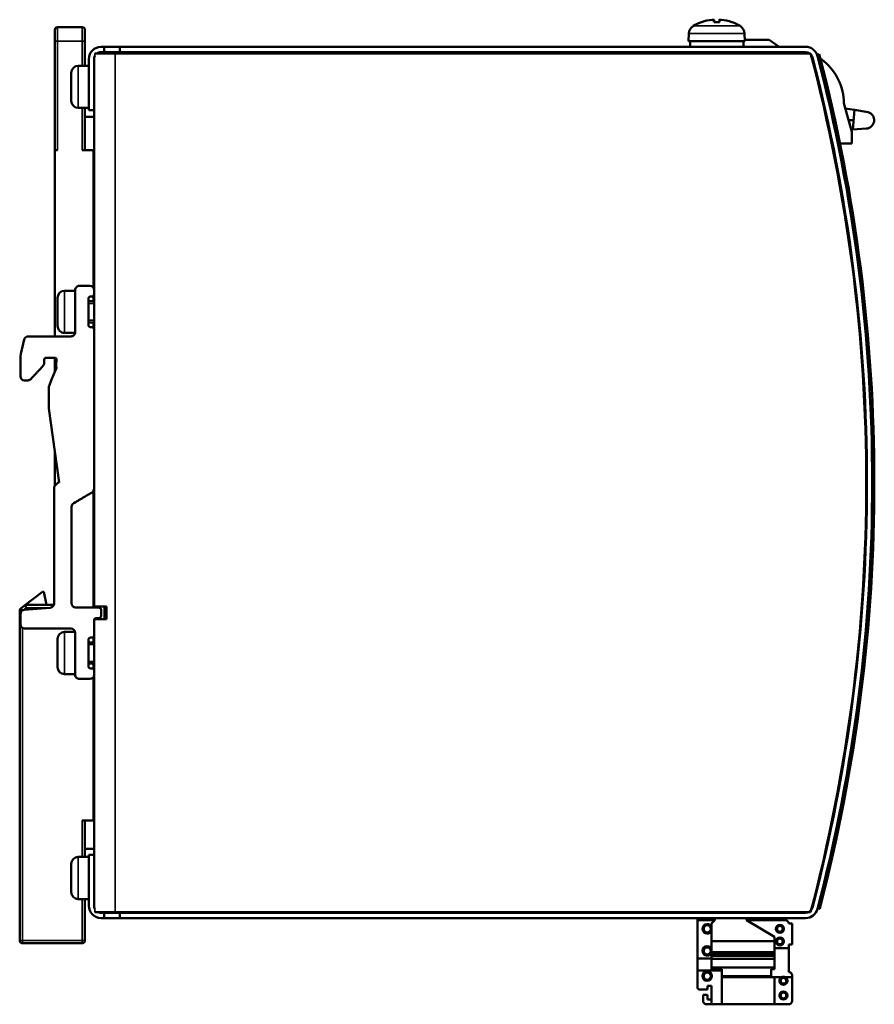
# Model space of a CAD drawing. Units: millimetres. Extents: x 6 to 274, y 51 to 191.
# Drawn here: x 152 to 274, y 51 to 191 of the extents above; entities that cross this region are included whole.
import ezdxf

# ---------------------------------------------------------------- set-up
doc = ezdxf.new("R2010")
doc.units = ezdxf.units.MM
doc.layers.add('Visible (ISO)', color=7, linetype='Continuous', lineweight=50)
doc.layers.add('Visible Narrow (ISO)', color=7, linetype='Continuous', lineweight=35)

msp = doc.modelspace()

# ---------------------------------------------------------------- linework, layer by layer
at = {"layer": 'Visible (ISO)'}
for p, q in [((249.6, 190.88), (249.6, 190.88)), ((251.34, 191.2), (251.36, 190.88)), ((252.1, 190.88), (251.34, 190.88)), ((252.1, 191.2), (252.07, 190.88)), ((253.84, 190.88), (253.83, 190.88)), ((157.42, 188.15), (157.42, 189.75)), ((161.32, 190.15), (157.82, 190.15)), ((161.72, 189.75), (161.72, 188.15)), ((157.42, 188.15), (157.42, 172.65)), ((161.72, 184.65), (161.72, 188.15)), ((247.76, 189.26), (247.72, 188.15)), ((247.72, 188.15), (255.72, 188.15)), ((247.92, 187.63), (247.92, 188.15)), ((255.52, 187.35), (255.52, 188.15)), ((255.68, 189.26), (255.72, 188.15)), ((255.71, 188.35), (259.17, 188.35)), ((259.17, 188.35), (260.62, 187.35)), ((164.02, 187.35), (164.47, 187.35)), ((164.47, 186.6), (164.02, 186.6)), ((164.47, 186.6), (164.47, 187.35)), ((164.47, 187.35), (166.67, 187.35)), ((166.67, 186.6), (164.47, 186.6)), ((166.67, 187.35), (166.67, 186.6)), ((264.39, 187.35), (166.67, 187.35)), ((166.67, 186.6), (264.39, 186.6)), ((247.97, 186.6), (247.97, 186.4)), ((249.72, 186.6), (249.72, 186.4)), ((253.72, 186.6), (253.72, 186.4)), ((261.71, 186.6), (262, 186.4)), ((263.23, 186.6), (262.92, 186.4)), ((162.27, 178.35), (162.27, 185.6)), ((163.02, 185.6), (163.02, 178.35)), ((166.02, 186.4), (163.13, 186.4)), ((166.02, 186.4), (265.1, 186.4)), ((266.03, 186.22), (266.32, 186.3)), ((266.16, 185.72), (266.03, 186.22)), ((266.07, 186.07), (266.07, 186.07)), ((266.32, 186.3), (266.45, 185.8)), ((266.47, 185.74), (267.03, 185.28)), ((162.27, 184.65), (160.77, 184.65)), ((159.77, 183.65), (159.77, 179.65)), ((162.27, 178.65), (160.77, 178.65)), ((161.72, 172.65), (161.72, 178.65)), ((163.02, 178.35), (162.27, 178.35)), ((163.02, 178.35), (163.02, 147.11)), ((269.83, 179.32), (270.97, 175.26)), ((271.33, 178.36), (270.04, 178.58)), ((271.33, 178.36), (271.09, 175.56)), ((273.28, 178.03), (271.33, 178.36)), ((163.02, 177.4), (161.72, 177.4)), ((270.51, 176.89), (271.2, 176.89)), ((271.09, 175.56), (273.03, 175.71)), ((270.97, 175.26), (270.97, 173.6)), ((157.42, 172.65), (157.42, 146.1)), ((157.82, 172.65), (157.42, 172.65)), ((162.92, 172.65), (161.32, 172.65)), ((163.02, 172.65), (162.92, 172.65)), ((162.92, 153.03), (162.92, 172.65)), ((268.1, 173.6), (268.21, 173.6)), ((269.28, 173.6), (270.97, 173.6)), ((163.02, 167.65), (162.92, 167.65)), ((160.92, 153.3), (162.42, 153.3)), ((157.82, 151.6), (157.82, 147.6)), ((160.32, 152.6), (158.82, 152.6)), ((160.32, 152.7), (160.32, 146.7)), ((162.22, 147.7), (162.22, 151.5)), ((162.72, 151.8), (162.52, 151.8)), ((162.92, 151.1), (162.92, 151.87)), ((163.02, 152.7), (163.02, 152.1)), ((163.02, 151.1), (162.22, 151.1)), ((163.02, 148.1), (162.22, 148.1)), ((162.52, 147.4), (162.72, 147.4)), ((162.92, 147.32), (162.92, 148.1)), ((272.04, 147.98), (272.04, 146.85)), ((159.72, 146.1), (153.64, 146.1)), ((160.31, 146.6), (158.82, 146.6)), ((163.02, 147.1), (163.02, 124.38)), ((272.12, 146.05), (272.22, 146.05)), ((153.06, 145.65), (152.56, 143.64)), ((272.34, 144.65), (272.23, 144.65)), ((157.38, 143.07), (156.22, 143.07)), ((157.42, 143.07), (157.42, 141.05)), ((155.92, 142.31), (155.92, 142.77)), ((157.68, 142.75), (157.63, 141.99)), ((157.67, 141.63), (157, 140.06)), ((153.12, 139.83), (153.56, 139.83)), ((157, 140.06), (156.56, 138.93)), ((156.56, 138.93), (156.56, 135.83)), ((272.67, 140.05), (272.56, 140.05)), ((156.56, 135.83), (158.05, 125.3)), ((157.42, 129.73), (157.42, 124.8)), ((157.41, 124.79), (157.82, 125.2)), ((157.92, 125.26), (157.95, 125.28)), ((157.32, 124.57), (157.32, 108.05)), ((162.92, 107.47), (162.92, 124.05)), ((163.02, 124.36), (163.02, 107.63)), ((159.82, 108.07), (159.82, 121.84)), ((153.11, 107.77), (155.66, 109.72)), ((155.66, 109.72), (155.84, 109.73)), ((155.84, 109.73), (156.22, 107.85)), ((152.42, 107.04), (152.42, 60.05)), ((153.11, 107.77), (152.58, 107.36)), ((156.77, 107.45), (153.07, 107.15)), ((157.28, 107.85), (153.35, 107.85)), ((162.42, 107.47), (160.42, 107.47)), ((163.02, 107.47), (163.02, 107.63)), ((164.77, 107.63), (163.02, 107.63)), ((164.02, 106.27), (164.02, 107.17)), ((164.52, 107.63), (164.52, 105.83)), ((164.77, 107.63), (164.77, 105.83)), ((152.52, 105.1), (152.52, 106.55)), ((163.02, 103.5), (163.02, 105.67)), ((163.06, 105.83), (164.77, 105.83)), ((163.32, 105.97), (163.72, 105.97)), ((153.12, 104.5), (159.72, 104.5)), ((160.31, 104), (158.82, 104)), ((160.32, 103.9), (160.32, 97.9)), ((157.82, 103), (157.82, 99)), ((162.22, 99.1), (162.22, 102.9)), ((163.02, 102.5), (162.22, 102.5)), ((162.72, 103.2), (162.52, 103.2)), ((162.92, 102.5), (162.92, 103.27)), ((163.02, 103.49), (163.02, 98.51)), ((163.02, 99.5), (162.22, 99.5)), ((162.52, 98.8), (162.72, 98.8)), ((162.92, 98.72), (162.92, 99.5)), ((163.02, 98.5), (163.02, 97.9)), ((160.32, 98), (158.82, 98)), ((162.42, 97.3), (160.92, 97.3)), ((162.92, 77.15), (162.92, 97.57)), ((163.02, 97.96), (163.02, 72.25)), ((162.92, 94.85), (163.02, 94.85)), ((162.92, 92.47), (163.02, 92.63)), ((162.92, 88.65), (162.92, 92.47)), ((161.32, 77.15), (162.92, 77.15)), ((161.72, 71.95), (161.72, 77.15)), ((161.72, 73.1), (163.02, 73.1)), ((162.27, 71.95), (160.77, 71.95)), ((162.27, 72.25), (163.02, 72.25)), ((162.27, 65), (162.27, 72.25)), ((163.02, 72.25), (163.02, 65)), ((159.77, 70.95), (159.77, 66.95)), ((162.27, 65.95), (160.77, 65.95)), ((161.72, 60.05), (161.72, 65.95)), ((266.1, 64.62), (266.23, 65.12)), ((266.39, 64.55), (266.1, 64.62)), ((266.52, 65.05), (266.39, 64.55)), ((166.02, 64.1), (163.13, 64.1)), ((164.02, 64), (164.47, 64)), ((164.47, 63.25), (164.02, 63.25)), ((164.47, 63.25), (164.47, 64)), ((164.47, 64), (166.67, 64)), ((166.67, 63.25), (164.47, 63.25)), ((166.02, 64.1), (265.1, 64.1)), ((166.67, 64), (166.67, 63.25)), ((264.39, 64), (166.67, 64)), ((166.67, 63.25), (264.39, 63.25)), ((248.93, 64.1), (248.93, 64)), ((248.97, 64.1), (248.97, 64)), ((248.97, 63.25), (248.97, 62.96)), ((251.47, 64.1), (251.47, 64)), ((251.47, 63.25), (251.47, 62.96)), ((255.97, 64), (255.97, 64.1)), ((255.97, 62.96), (255.97, 63.25)), ((256.01, 63.16), (255.97, 63.16)), ((256.01, 64.08), (256.01, 64.1)), ((256.01, 64), (256.01, 64.08)), ((256.01, 63.16), (256.01, 63.25)), ((257.57, 64.1), (257.57, 64)), ((257.57, 63.25), (257.57, 62.96)), ((257.85, 64.1), (257.86, 64)), ((257.9, 63.25), (257.92, 62.96)), ((259.03, 63.25), (259.32, 62.96)), ((259.25, 64.1), (259.26, 64)), ((251.47, 62.96), (248.97, 62.96)), ((248.97, 62.96), (248.97, 57.46)), ((251.47, 62.96), (250.97, 62.46)), ((250.97, 62.46), (250.97, 59.96)), ((257.57, 62.96), (255.97, 62.96)), ((259.97, 60.56), (255.97, 62.96)), ((257.57, 62.96), (261.47, 62.96)), ((261.97, 62.46), (262.47, 62.46)), ((262.47, 62.46), (262.47, 59.46)), ((259.97, 59.96), (259.97, 60.56)), ((152.82, 59.65), (161.32, 59.65)), ((250.97, 59.96), (250.97, 58.39)), ((250.97, 59.96), (259.97, 59.96)), ((259.97, 58.39), (259.97, 59.96)), ((259.97, 58.96), (261.97, 58.96)), ((261.97, 59.46), (261.97, 58.96)), ((261.97, 59.46), (262.47, 59.46)), ((262.01, 59.11), (261.97, 59.11)), ((262.01, 58.98), (261.97, 58.98)), ((261.97, 58.96), (261.97, 55.56)), ((262.01, 59.11), (262.01, 59.46)), ((262.01, 58.98), (262.01, 59.11)), ((262.01, 58.9), (262.01, 58.98)), ((250.97, 58.39), (250.97, 58.08)), ((250.97, 58.39), (259.97, 58.39)), ((250.97, 58.08), (250.97, 57.86)), ((250.97, 58.08), (259.97, 58.08)), ((250.97, 57.86), (250.97, 57.45)), ((250.97, 57.86), (259.97, 57.86)), ((259.97, 58.08), (259.97, 58.39)), ((259.97, 57.86), (259.97, 58.08)), ((259.97, 57.45), (259.97, 57.86)), ((262.01, 58.9), (261.97, 58.9)), ((262.01, 58.18), (261.97, 58.18)), ((262.01, 58.02), (261.97, 58.02)), ((262.01, 58.59), (262.01, 58.9)), ((262.01, 58.59), (262.01, 58.45)), ((262.01, 58.34), (262.01, 58.45)), ((262.01, 58.26), (262.01, 58.34)), ((262.01, 58.2), (262.01, 58.26)), ((262.01, 58.18), (262.01, 58.2)), ((262.01, 58.02), (262.01, 58.18)), ((262.01, 57.37), (262.01, 58.02)), ((248.97, 57.46), (248.97, 55.76)), ((248.97, 57.46), (250.97, 57.46)), ((250.97, 57.45), (259.97, 57.45)), ((250.97, 56.2), (250.97, 57.45)), ((250.97, 56.2), (259.97, 56.2)), ((250.97, 55.98), (250.97, 56.2)), ((259.97, 56.2), (259.97, 57.45)), ((259.97, 55.98), (259.97, 56.2)), ((262.01, 57.37), (261.97, 57.37)), ((262.01, 57.25), (261.97, 57.25)), ((262.01, 56.48), (261.97, 56.48)), ((262.01, 56.43), (261.97, 56.43)), ((262.01, 56.31), (261.97, 56.31)), ((262.01, 56.21), (261.97, 56.21)), ((262.01, 57.25), (262.01, 57.37)), ((262.01, 57.2), (262.01, 57.25)), ((262.01, 56.48), (262.01, 57.2)), ((262.01, 56.43), (262.01, 56.48)), ((262.01, 56.31), (262.01, 56.43)), ((262.01, 56.21), (262.01, 56.31)), ((262.01, 55.85), (262.01, 56.21)), ((248.97, 55.76), (248.97, 53.36)), ((252.47, 55.76), (248.97, 55.76)), ((250.97, 55.98), (252.47, 55.98)), ((252.47, 55.98), (252.47, 54.97)), ((252.47, 54.84), (252.47, 54.97)), ((259.47, 54.97), (252.47, 54.97)), ((252.47, 50.96), (252.47, 54.84)), ((252.47, 54.84), (259.97, 54.84)), ((259.47, 55.98), (259.97, 55.98)), ((259.47, 54.97), (259.47, 55.98)), ((261.01, 54.84), (259.97, 54.84)), ((259.97, 54.84), (259.97, 50.96)), ((262.47, 54.84), (261.43, 54.84)), ((262.01, 55.85), (261.97, 55.85)), ((262.01, 55.75), (261.97, 55.75)), ((262.01, 55.61), (261.97, 55.61)), ((262.01, 55.75), (262.01, 55.85)), ((262.01, 55.61), (262.01, 55.75)), ((262.47, 55.06), (262.47, 54.84)), ((262.47, 51.46), (262.47, 54.84)), ((250.42, 53.61), (250.97, 53.61)), ((250.42, 53.06), (250.42, 53.61)), ((250.97, 53.61), (250.97, 50.96)), ((249.27, 53.06), (250.42, 53.06)), ((249.77, 52.31), (250.42, 52.31)), ((249.77, 52.31), (249.77, 51.46)), ((250.42, 52.31), (250.42, 51.66)), ((250.97, 50.96), (250.27, 50.96)), ((250.97, 51.66), (250.42, 51.66)), ((250.97, 50.96), (252.47, 50.96)), ((252.47, 50.96), (259.97, 50.96)), ((255.92, 50.96), (255.92, 50.96)), ((259.97, 50.96), (261.97, 50.96))]:
    msp.add_line(p, q, dxfattribs=at)
at = {"layer": 'Visible (ISO)', "flags": 128}
for points in [[(251.05, 191.2), (251.07, 191.2), (251.09, 191.21), (251.11, 191.21), (251.13, 191.21), (251.14, 191.21), (251.16, 191.21), (251.18, 191.21), (251.2, 191.21), (251.21, 191.21), (251.23, 191.21), (251.24, 191.21), (251.25, 191.21), (251.27, 191.21), (251.28, 191.21), (251.29, 191.21), (251.3, 191.21), (251.31, 191.21), (251.32, 191.21), (251.32, 191.21), (251.33, 191.21), (251.33, 191.21), (251.33, 191.21), (251.34, 191.2), (251.34, 191.2)], [(251.34, 190.87), (251.34, 190.87), (251.34, 190.87), (251.34, 190.88), (251.34, 190.88), (251.34, 190.88), (251.34, 190.88), (251.34, 190.88), (251.34, 190.88), (251.34, 190.88), (251.34, 190.88), (251.34, 190.88), (251.34, 190.88), (251.34, 190.88), (251.34, 190.88), (251.34, 190.88), (251.34, 190.88), (251.34, 190.88), (251.34, 190.88), (251.34, 190.88), (251.34, 190.88), (251.34, 190.88), (251.34, 190.88), (251.34, 190.88), (251.34, 190.88)], [(252.1, 191.2), (252.1, 191.2), (252.1, 191.21), (252.11, 191.21), (252.11, 191.21), (252.12, 191.21), (252.12, 191.21), (252.13, 191.21), (252.14, 191.21), (252.15, 191.21), (252.16, 191.21), (252.17, 191.21), (252.19, 191.21), (252.2, 191.21), (252.21, 191.21), (252.23, 191.21), (252.24, 191.21), (252.26, 191.21), (252.28, 191.21), (252.29, 191.21), (252.31, 191.21), (252.33, 191.21), (252.35, 191.21), (252.37, 191.2), (252.39, 191.2)], [(252.1, 191.2), (252.1, 191.2), (252.1, 191.2), (252.1, 191.2), (252.1, 191.2), (252.1, 191.2), (252.1, 191.2), (252.1, 191.2), (252.1, 191.2), (252.1, 191.2), (252.1, 191.2), (252.1, 191.2), (252.1, 191.2), (252.1, 191.2), (252.1, 191.2), (252.1, 191.2), (252.1, 191.2), (252.1, 191.2), (252.1, 191.2), (252.1, 191.2), (252.1, 191.2), (252.1, 191.2), (252.1, 191.2), (252.1, 191.2), (252.1, 191.2)], [(252.1, 190.88), (252.1, 190.88), (252.1, 190.88), (252.1, 190.88), (252.1, 190.88), (252.1, 190.88), (252.1, 190.88), (252.1, 190.88), (252.1, 190.88), (252.1, 190.88), (252.1, 190.88), (252.1, 190.88), (252.1, 190.88), (252.1, 190.88), (252.1, 190.88), (252.1, 190.88), (252.1, 190.88), (252.1, 190.88), (252.1, 190.88), (252.1, 190.88), (252.1, 190.88), (252.1, 190.88), (252.1, 190.87), (252.1, 190.87), (252.1, 190.87)], [(152.56, 143.64), (152.52, 143.25), (152.52, 142.88), (152.52, 142.81), (152.52, 142.73), (152.52, 142.64), (152.52, 142.55), (152.52, 142.46), (152.52, 142.36), (152.52, 142.25), (152.52, 142.15), (152.52, 142.04), (152.52, 141.93), (152.52, 141.81), (152.52, 141.7), (152.52, 141.58), (152.52, 141.45), (152.52, 141.33), (152.52, 141.2), (152.52, 141.08), (152.52, 140.95), (152.52, 140.82), (152.52, 140.69), (152.52, 140.56), (152.52, 140.43)], [(154, 140.02), (154.21, 140.25), (154.28, 140.33), (154.34, 140.39), (154.41, 140.46), (154.47, 140.53), (154.54, 140.6), (154.61, 140.67), (154.68, 140.75), (154.75, 140.82), (154.82, 140.9), (154.89, 140.98), (154.97, 141.05), (155.04, 141.13), (155.11, 141.2), (155.18, 141.28), (155.25, 141.35), (155.31, 141.42), (155.38, 141.49), (155.44, 141.55), (155.49, 141.61), (155.66, 141.79), (155.82, 142.01), (155.9, 142.17), (155.92, 142.31)], [(157.63, 141.99), (157.63, 141.96), (157.63, 141.93), (157.62, 141.9), (157.62, 141.87), (157.62, 141.84), (157.62, 141.81), (157.62, 141.8), (157.62, 141.79), (157.62, 141.78), (157.62, 141.77), (157.62, 141.76), (157.63, 141.75), (157.63, 141.74), (157.63, 141.73), (157.64, 141.72), (157.64, 141.71), (157.64, 141.7), (157.65, 141.69), (157.65, 141.69), (157.66, 141.67), (157.66, 141.66), (157.66, 141.65), (157.67, 141.64), (157.67, 141.63)], [(163.02, 124.38), (162.82, 123.91), (162.44, 123.7), (162.32, 123.63), (162.23, 123.58), (162.15, 123.53), (162.06, 123.48), (161.96, 123.43), (161.87, 123.37), (161.77, 123.31), (161.67, 123.26), (161.57, 123.2), (161.47, 123.14), (161.37, 123.08), (161.26, 123.02), (161.16, 122.96), (161.06, 122.91), (160.97, 122.85), (160.87, 122.8), (160.78, 122.74), (160.69, 122.69), (160.6, 122.64), (160.52, 122.59), (160.38, 122.51), (160.12, 122.36)], [(164.02, 107.17), (164.01, 107.25), (163.98, 107.31), (163.93, 107.37), (163.86, 107.42), (163.78, 107.45), (163.69, 107.47), (163.59, 107.47), (163.54, 107.47), (163.48, 107.47), (163.42, 107.47), (163.36, 107.47), (163.29, 107.47), (163.23, 107.47), (163.16, 107.47), (163.09, 107.47), (163.02, 107.47), (162.95, 107.47), (162.87, 107.47), (162.8, 107.47), (162.72, 107.47), (162.65, 107.47), (162.57, 107.47), (162.5, 107.47), (162.42, 107.47)]]:
    msp.add_lwpolyline(points, dxfattribs=at)
at = {"layer": 'Visible (ISO)'}
for centre, radius, start, end in [((251.72, 184.75), 6.5, 109.5591, 120.7913), ((249.6, 190.72), 0.166, 90, 109.5591), ((253.84, 190.72), 0.166, 70.4409, 90), ((251.72, 184.75), 6.5, 59.2087, 70.4409), ((157.82, 189.75), 0.4, 90, 180), ((161.32, 189.75), 0.4, 0, 90), ((249.06, 189.21), 1.3, 120.7913, 178), ((254.38, 189.21), 1.3, 2, 59.2087), ((164.02, 185.6), 1.75, 90, 180), ((164.02, 185.6), 1, 90, 126.8699), ((264.39, 185.6), 1.75, 14.6137, 90), ((264.39, 185.6), 1, 14.6137, 90), ((164.02, 185.6), 1, 153.0455, 180), ((33.02, 125.25), 240, 345.2388, 14.7612), ((33.12, 125.3), 240, 345.3863, 14.6137), ((33.12, 125.3), 240.75, 345.3863, 14.6137), ((33.12, 125.3), 241.05, 345.5252, 14.5355), ((261.89, 179.22), 7.94, 0.697, 49.726), ((160.77, 183.65), 1, 90, 180), ((160.77, 179.65), 1, 180, 270), ((272.95, 176.89), 1.19, 274.2384, 73.7481), ((160.92, 152.7), 0.6, 89.9941, 179.9942), ((162.42, 152.7), 0.6, 359.995, 89.9899), ((158.82, 151.6), 1, 90.004, 180.004), ((162.52, 151.5), 0.3, 90.0654, 180.0655), ((162.72, 152.1), 0.3, 270.0715, 0.0767), ((158.82, 147.6), 1, 180.004, 270.004), ((162.52, 147.7), 0.3, 180.0153, 270.0154), ((162.72, 147.1), 0.3, 0.0153, 90.0154), ((153.64, 145.5), 0.6, 89.9645, 165.9131), ((159.72, 146.7), 0.6, 269.9719, 359.9724), ((156.22, 142.77), 0.3, 90.0107, 180.045), ((157.38, 142.77), 0.3, 356.0427, 89.9851), ((153.12, 140.43), 0.6, 179.989, 269.975), ((153.56, 140.43), 0.6, 269.9936, 316.817), ((158.03, 124.99), 0.299, 112.3593, 134.8592), ((158.06, 125), 0.3, 93.0374, 112.412), ((157.62, 124.57), 0.3, 134.8869, 179.8868), ((160.42, 121.84), 0.6, 120.0016, 180.0001), ((156.72, 108.05), 0.6, 274.7527, 359.979), ((160.42, 108.07), 0.6, 180.004, 270.0041), ((152.82, 107.04), 0.4, 127.5221, 180), ((153.12, 106.55), 0.6, 94.7557, 180.0029), ((153.35, 107.45), 0.4, 90, 127.5221), ((163.32, 105.67), 0.3, 89.999, 179.9928), ((163.72, 106.27), 0.3, 269.999, 359.999), ((153.12, 105.1), 0.6, 179.9911, 269.9814), ((158.82, 103), 1, 89.9934, 179.9934), ((159.72, 103.9), 0.6, 359.9838, 89.9765), ((162.52, 102.9), 0.3, 90.056, 180.0561), ((162.72, 103.5), 0.3, 270.056, 0.0561), ((158.82, 99), 1, 179.9934, 269.9934), ((162.52, 99.1), 0.3, 180.0247, 270.0248), ((162.72, 98.5), 0.3, 0.0282, 90.0334), ((160.92, 97.9), 0.6, 180.0073, 270.0096), ((162.42, 97.9), 0.6, 269.9651, 359.9599), ((160.77, 70.95), 1, 90, 180), ((160.77, 66.95), 1, 180, 270), ((164.02, 65), 1.75, 180, 270), ((164.02, 65), 1, 180, 206.9545), ((264.39, 65), 1, 270, 345.3863), ((264.39, 65), 1.75, 270, 345.3863), ((164.02, 65), 1, 244.1581, 270), ((250.37, 61.71), 0.675, 90, 270), ((250.37, 61.71), 0.675, 27.266, 90), ((260.72, 61.71), 0.575, 90, 270), ((260.72, 61.71), 0.575, 270, 90), ((261.47, 62.46), 0.5, 0, 90), ((250.37, 61.71), 0.675, 270, 332.734), ((260.72, 59.91), 0.575, 90, 270), ((260.72, 59.91), 0.575, 270, 90), ((152.82, 60.05), 0.4, 180, 270), ((161.32, 60.05), 0.4, 270, 0), ((250.37, 58.56), 0.675, 90, 270), ((250.37, 58.56), 0.675, 27.266, 90), ((250.37, 58.56), 0.675, 270, 332.734), ((250.37, 54.96), 0.675, 90, 270), ((250.37, 54.96), 0.675, 270, 90), ((261.22, 54.31), 0.575, 111.4973, 270), ((261.22, 54.31), 0.575, 90, 111.4973), ((261.22, 54.31), 0.575, 68.5027, 90), ((261.22, 54.31), 0.575, 270, 68.5027), ((261.97, 55.06), 0.5, 0, 90), ((249.27, 53.36), 0.3, 180, 270), ((261.22, 52.21), 0.575, 90, 270), ((261.22, 52.21), 0.575, 270, 90), ((250.27, 51.46), 0.5, 180, 270), ((261.97, 51.46), 0.5, 270, 0)]:
    msp.add_arc(centre, radius, start, end, dxfattribs=at)
for centre, major_axis, ratio, start_param, end_param in [((251.72, 184.76), (6.35, 1.39), 0.996012, 1.458015, 1.69134), ((251.91, 184.76), (-0.57, 6.47), 0.019103, 0.102154, 0.335479), ((251.53, 184.76), (0.57, 6.47), 0.019103, 5.947706, 6.181032), ((251.72, 184.76), (6.35, -1.39), 0.996012, 1.450252, 1.683578), ((263.11, 187.63), (-15.19, 0), 0.866025, 6.283183, 6.304249)]:
    msp.add_ellipse(centre, major_axis=major_axis, ratio=ratio, start_param=start_param, end_param=end_param, dxfattribs=at)
at = {"layer": 'Visible Narrow (ISO)'}
for p, q in [((249.54, 190.87), (249.58, 190.87)), ((251.34, 191.2), (251.36, 190.88)), ((251.34, 190.87), (252.1, 190.87)), ((252.1, 191.2), (252.07, 190.88)), ((253.86, 190.87), (253.9, 190.87)), ((157.82, 188.15), (157.82, 190.15)), ((161.32, 190.15), (161.32, 188.15)), ((248.39, 190.33), (255.05, 190.33)), ((157.42, 188.15), (157.82, 188.15)), ((157.82, 188.15), (157.82, 172.65)), ((161.32, 188.15), (157.82, 188.15)), ((161.32, 184.65), (161.32, 188.15)), ((161.32, 188.15), (161.72, 188.15)), ((247.76, 189.26), (255.68, 189.26)), ((250.14, 186.6), (250.14, 186.4)), ((253.3, 186.4), (253.3, 186.6)), ((163.13, 186.4), (163.13, 186.05)), ((166.02, 186.4), (166.02, 64.1)), ((160.77, 178.65), (160.77, 184.65)), ((161.32, 172.65), (161.32, 178.65)), ((158.82, 146.6), (158.82, 152.6)), ((163.02, 150.8), (162.22, 150.8)), ((162.22, 148.4), (163.02, 148.4)), ((152.42, 107.04), (152.78, 107.04)), ((152.8, 107.06), (152.58, 107.36)), ((153.35, 107.45), (152.91, 107.11)), ((153.11, 107.77), (153.35, 107.45)), ((153.35, 107.45), (153.35, 107.85)), ((156.71, 107.45), (153.35, 107.45)), ((152.82, 104.58), (152.82, 60.05)), ((158.82, 98), (158.82, 104)), ((163.02, 102.2), (162.22, 102.2)), ((162.22, 99.8), (163.02, 99.8)), ((161.32, 71.95), (161.32, 77.15)), ((160.77, 65.95), (160.77, 71.95)), ((161.32, 60.05), (161.32, 65.95)), ((163.13, 64.54), (163.13, 64.1)), ((256.01, 64.08), (255.97, 64.08)), ((250.37, 62.37), (250.37, 62.38)), ((250.37, 62.17), (250.37, 62.37)), ((260.72, 62.27), (260.72, 62.28)), ((260.72, 62.07), (260.72, 62.27)), ((250.37, 61.05), (250.37, 61.25)), ((250.37, 61.03), (250.37, 61.05)), ((260.72, 61.15), (260.72, 61.35)), ((260.72, 61.13), (260.72, 61.15)), ((260.72, 60.47), (260.72, 60.48)), ((152.82, 60.05), (152.42, 60.05)), ((152.82, 60.05), (161.32, 60.05)), ((152.82, 59.65), (152.82, 60.05)), ((161.72, 60.05), (161.32, 60.05)), ((161.32, 60.05), (161.32, 59.65)), ((250.37, 59.22), (250.37, 59.23)), ((260.36, 59.91), (260.16, 59.91)), ((260.72, 59.33), (260.72, 59.35)), ((261.28, 59.91), (261.08, 59.91)), ((249.91, 58.56), (249.71, 58.56)), ((250.37, 57.88), (250.37, 57.9)), ((250.97, 58.56), (250.83, 58.56)), ((262.01, 58.59), (261.97, 58.59)), ((262.01, 58.45), (261.97, 58.45)), ((262.01, 58.34), (261.97, 58.34)), ((262.01, 58.26), (261.97, 58.26)), ((262.01, 58.2), (261.97, 58.2)), ((262.01, 57.2), (261.97, 57.2)), ((250.37, 55.62), (250.37, 55.63)), ((250.37, 55.42), (250.37, 55.62)), ((261.22, 54.87), (261.22, 54.88)), ((250.37, 54.3), (250.37, 54.5)), ((250.37, 54.28), (250.37, 54.3)), ((260.86, 54.31), (260.66, 54.31)), ((261.22, 53.73), (261.22, 53.75)), ((261.78, 54.31), (261.58, 54.31)), ((260.86, 52.21), (260.66, 52.21)), ((261.22, 52.77), (261.22, 52.78)), ((261.78, 52.21), (261.58, 52.21)), ((261.22, 51.63), (261.22, 51.65))]:
    msp.add_line(p, q, dxfattribs=at)
for centre, radius, start, end in [((250.37, 61.71), 0.659, 90, 270), ((250.37, 61.71), 0.461, 90, 180), ((250.37, 61.71), 0.659, 24.4134, 90), ((250.37, 61.71), 0.461, 0, 90), ((260.72, 61.71), 0.559, 90, 270), ((260.72, 61.71), 0.361, 90, 180), ((260.72, 61.71), 0.559, 270, 90), ((260.72, 61.71), 0.361, 0, 90), ((250.37, 61.71), 0.461, 180, 270), ((250.37, 61.71), 0.461, 270, 0), ((250.37, 61.71), 0.659, 270, 335.5866), ((260.72, 59.91), 0.559, 90, 180), ((260.72, 61.71), 0.361, 180, 270), ((260.72, 61.71), 0.361, 270, 0), ((260.72, 59.91), 0.559, 0, 90), ((250.37, 58.56), 0.659, 90, 180), ((250.37, 58.56), 0.461, 90, 180), ((250.37, 58.56), 0.659, 24.4134, 90), ((250.37, 58.56), 0.461, 0, 90), ((260.72, 59.91), 0.559, 180, 270), ((260.72, 59.91), 0.361, 90, 180), ((260.72, 59.91), 0.361, 180, 270), ((260.72, 59.91), 0.361, 0, 90), ((260.72, 59.91), 0.361, 270, 0), ((260.72, 59.91), 0.559, 270, 0), ((250.37, 58.56), 0.659, 180, 270), ((250.37, 58.56), 0.461, 180, 270), ((250.37, 58.56), 0.461, 270, 0), ((250.37, 58.56), 0.659, 270, 335.5866), ((250.37, 54.96), 0.659, 90, 270), ((250.37, 54.96), 0.461, 90, 180), ((250.37, 54.96), 0.461, 180, 270), ((250.37, 54.96), 0.659, 270, 90), ((250.37, 54.96), 0.461, 0, 90), ((250.37, 54.96), 0.461, 270, 0), ((261.22, 54.31), 0.559, 90, 180), ((261.22, 54.31), 0.559, 0, 90), ((261.22, 54.31), 0.559, 180, 270), ((261.22, 54.31), 0.361, 90, 180), ((261.22, 54.31), 0.361, 180, 270), ((261.22, 54.31), 0.361, 0, 90), ((261.22, 54.31), 0.361, 270, 0), ((261.22, 54.31), 0.559, 270, 0), ((261.22, 52.21), 0.559, 90, 180), ((261.22, 52.21), 0.559, 180, 270), ((261.22, 52.21), 0.361, 90, 180), ((261.22, 52.21), 0.361, 180, 270), ((261.22, 52.21), 0.559, 0, 90), ((261.22, 52.21), 0.361, 0, 90), ((261.22, 52.21), 0.361, 270, 0), ((261.22, 52.21), 0.559, 270, 0)]:
    msp.add_arc(centre, radius, start, end, dxfattribs=at)

doc.saveas('drawing.dxf')
